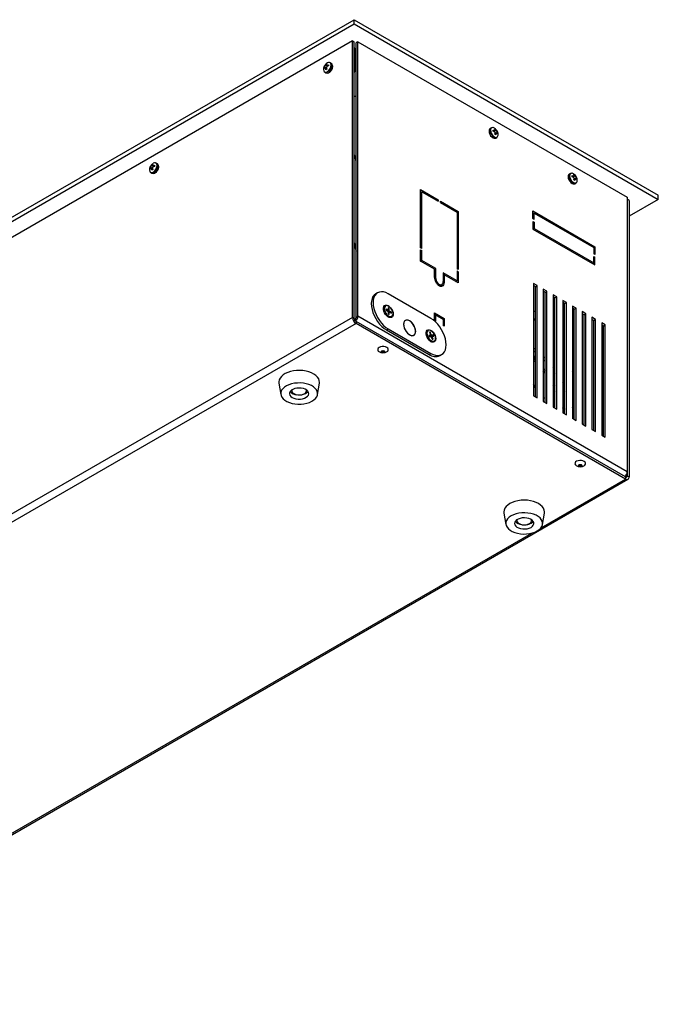
# Model space of a CAD drawing. Units: millimetres. Extents: x -1328 to 1607, y -81 to 3364.
# Drawn here: x 1155 to 1526, y 680 to 1253 of the extents above; entities that cross this region are included whole.
import ezdxf

# ---------------------------------------------------------------- set-up
doc = ezdxf.new("R2010")
doc.units = ezdxf.units.MM

msp = doc.modelspace()

# ---------------------------------------------------------------- linework, layer by layer
at = {"color": 7, "linetype": 'Continuous', "lineweight": 25}
for p, q in [((783.43, 926.11), (1349.12, 1252.67)), ((783.43, 923.66), (1349.12, 1250.22)), ((1349.12, 1250.22), (1349.12, 1252.67)), ((1349.12, 1252.67), (1525.9, 1150.62)), ((1349.12, 1250.22), (1525.9, 1148.17)), ((1348.09, 1240.4), (800.44, 924.25)), ((1348.09, 1079.54), (1348.09, 1240.4)), ((1348.09, 1240.4), (1349.15, 1239.79)), ((1349.15, 1078.93), (1349.15, 1239.79)), ((1351.28, 1239.79), (1350.21, 1239.18)), ((1350.21, 1079.54), (1350.21, 1239.18)), ((1351.28, 1080.16), (1351.28, 1239.79)), ((1351.28, 1239.79), (1507.83, 1149.41)), ((1349.47, 1236.14), (1349.15, 1236.32)), ((1349.47, 1222.26), (1349.47, 1236.14)), ((1349.47, 1232.06), (1350.21, 1231.63)), ((1349.83, 1234.3), (1350.21, 1234.52)), ((1350.21, 1234.08), (1349.83, 1234.3)), ((1332.41, 1226.25), (1332.59, 1226.69)), ((1333.79, 1225.63), (1332.41, 1226.25)), ((1332.59, 1226.69), (1333.15, 1227.02)), ((1333.01, 1226.46), (1332.59, 1226.69)), ((1333.15, 1227.02), (1333.01, 1226.59)), ((1333.09, 1226.28), (1333.87, 1225.66)), ((1333.59, 1226.26), (1334.21, 1226.4)), ((1334.21, 1225.81), (1333.59, 1226.26)), ((1334.21, 1225.76), (1333.59, 1225.57)), ((1334.21, 1226.4), (1334.21, 1225.76)), ((1335.9, 1227.25), (1335.21, 1227.65)), ((1336.57, 1225.79), (1336.56, 1226)), ((1336.65, 1225.78), (1336.64, 1225.87)), ((1336.66, 1225.67), (1336.65, 1225.78)), ((1336.65, 1225.54), (1336.66, 1225.67)), ((1350.21, 1229.18), (1349.47, 1229.61)), ((1349.47, 1227.16), (1350.21, 1226.73)), ((1350.21, 1225.39), (1349.47, 1225.81)), ((1331.26, 1223.7), (1331.28, 1223.45)), ((1331.53, 1224.86), (1331.83, 1225.24)), ((1331.53, 1224.22), (1331.53, 1224.86)), ((1331.94, 1224.62), (1331.53, 1224.86)), ((1331.83, 1224.55), (1331.53, 1224.22)), ((1333.05, 1224.35), (1331.83, 1225.24)), ((1332.01, 1222.11), (1332.7, 1221.71)), ((1333.07, 1224.27), (1332.14, 1224.63)), ((1332.59, 1223.6), (1332.41, 1224.21)), ((1333.1, 1223.9), (1332.41, 1224.21)), ((1333.15, 1223.92), (1332.59, 1223.6)), ((1333.01, 1224.55), (1333.15, 1223.92)), ((1349.15, 1222.44), (1349.47, 1222.26)), ((1349.15, 1222.07), (1349.47, 1222.26)), ((1350.21, 1224.16), (1349.47, 1224.59)), ((1349.15, 1208.45), (1350.21, 1207.83)), ((1349.15, 1208.13), (1349.56, 1208.21)), ((1428.86, 1189.73), (1428.16, 1189.33)), ((1428.19, 1188.27), (1428.2, 1188.47)), ((1429.86, 1187.84), (1429.86, 1188.48)), ((1429.86, 1188.48), (1430.47, 1188.33)), ((1429.86, 1187.89), (1430.47, 1188.33)), ((1430.47, 1187.65), (1429.86, 1187.84)), ((1430.19, 1187.73), (1430.97, 1188.36)), ((1430.28, 1187.71), (1431.66, 1188.33)), ((1430.92, 1189.09), (1431.48, 1188.77)), ((1431.06, 1188.67), (1430.92, 1189.09)), ((1430.92, 1186), (1431.06, 1186.63)), ((1431.48, 1185.68), (1430.92, 1186)), ((1430.97, 1185.98), (1431.66, 1186.29)), ((1431.93, 1186.71), (1431, 1186.34)), ((1431.02, 1186.43), (1432.24, 1187.31)), ((1431.07, 1188.54), (1431.48, 1188.77)), ((1431.48, 1188.77), (1431.66, 1188.33)), ((1431.66, 1186.29), (1431.48, 1185.68)), ((1432.12, 1186.7), (1432.54, 1186.94)), ((1432.24, 1187.31), (1432.54, 1186.94)), ((1432.54, 1186.29), (1432.24, 1186.63)), ((1432.54, 1186.94), (1432.54, 1186.29)), ((1431.36, 1183.79), (1432.06, 1184.19)), ((1231.26, 1167.86), (1231.44, 1168.3)), ((1231.44, 1168.3), (1232, 1168.62)), ((1231.85, 1168.06), (1231.44, 1168.3)), ((1232, 1168.62), (1231.86, 1168.2)), ((1234.75, 1168.86), (1234.06, 1169.26)), ((1230.11, 1165.3), (1230.13, 1165.05)), ((1230.38, 1166.46), (1230.67, 1166.84)), ((1230.38, 1165.82), (1230.38, 1166.46)), ((1230.79, 1166.23), (1230.38, 1166.46)), ((1230.67, 1166.15), (1230.38, 1165.82)), ((1231.9, 1165.96), (1230.67, 1166.84)), ((1230.86, 1163.72), (1231.55, 1163.32)), ((1231.92, 1165.87), (1230.99, 1166.24)), ((1232.64, 1167.24), (1231.26, 1167.86)), ((1231.44, 1165.21), (1231.26, 1165.82)), ((1231.95, 1165.5), (1231.26, 1165.82)), ((1232, 1165.53), (1231.44, 1165.21)), ((1231.86, 1166.16), (1232, 1165.53)), ((1231.94, 1167.89), (1232.72, 1167.26)), ((1232.44, 1167.86), (1233.06, 1168.01)), ((1233.06, 1167.42), (1232.44, 1167.86)), ((1233.06, 1167.37), (1232.44, 1167.18)), ((1233.06, 1168.01), (1233.06, 1167.37)), ((1235.42, 1167.39), (1235.41, 1167.6)), ((1235.5, 1167.39), (1235.49, 1167.47)), ((1235.49, 1167.15), (1235.5, 1167.27)), ((1235.5, 1167.27), (1235.5, 1167.39)), ((1474.82, 1163.2), (1474.13, 1162.8)), ((1474.16, 1161.73), (1474.16, 1161.94)), ((1475.82, 1161.31), (1475.82, 1161.95)), ((1475.82, 1161.95), (1476.44, 1161.8)), ((1475.82, 1161.36), (1476.44, 1161.8)), ((1476.44, 1161.11), (1475.82, 1161.31)), ((1476.16, 1161.2), (1476.94, 1161.82)), ((1476.24, 1161.17), (1477.62, 1161.8)), ((1476.88, 1162.56), (1477.44, 1162.24)), ((1477.02, 1162.14), (1476.88, 1162.56)), ((1476.88, 1159.47), (1477.02, 1160.1)), ((1477.44, 1159.15), (1476.88, 1159.47)), ((1476.93, 1159.44), (1477.62, 1159.75)), ((1477.89, 1160.18), (1476.96, 1159.81)), ((1476.98, 1159.9), (1478.2, 1160.78)), ((1477.03, 1162), (1477.44, 1162.24)), ((1477.33, 1157.25), (1478.02, 1157.66)), ((1477.44, 1162.24), (1477.62, 1161.8)), ((1477.62, 1159.75), (1477.44, 1159.15)), ((1478.09, 1160.16), (1478.5, 1160.4)), ((1478.2, 1160.78), (1478.5, 1160.4)), ((1478.5, 1159.76), (1478.2, 1160.09)), ((1478.5, 1160.4), (1478.5, 1159.76)), ((1387.69, 1153.85), (1397.94, 1147.93)), ((1387.69, 1119.97), (1387.69, 1153.85)), ((1387.69, 1152.22), (1388.4, 1152.63)), ((1388.04, 1152.42), (1387.69, 1152.63)), ((1388.4, 1152.63), (1397.94, 1147.12)), ((1388.4, 1119.56), (1388.4, 1152.63)), ((1397.24, 1147.53), (1397.94, 1147.93)), ((1397.94, 1147.93), (1397.94, 1147.12)), ((1399.36, 1147.12), (1409.61, 1141.2)), ((1399.36, 1146.3), (1399.36, 1147.12)), ((1399.36, 1146.3), (1408.9, 1140.79)), ((1507.83, 1149.41), (1507.83, 989.78)), ((1508.89, 1147.58), (1507.83, 1148.19)), ((1525.9, 1148.17), (1508.89, 1138.35)), ((1508.89, 1147.58), (1508.89, 986.72)), ((1525.9, 1148.17), (1525.9, 1150.62)), ((1408.9, 1140.79), (1409.61, 1141.2)), ((1408.9, 1140.79), (1408.9, 1107.72)), ((1409.61, 1141.2), (1409.61, 1107.31)), ((1453.03, 1141.45), (1489.09, 1120.63)), ((1453.03, 1136.96), (1453.03, 1141.45)), ((1453.03, 1139.82), (1453.73, 1140.22)), ((1453.38, 1140.02), (1453.03, 1140.22)), ((1453.73, 1136.55), (1453.73, 1140.22)), ((1453.73, 1140.22), (1488.38, 1120.22)), ((1453.73, 1136.55), (1453.03, 1136.96)), ((1453.03, 1135.32), (1453.73, 1134.92)), ((1453.03, 1135.32), (1453.03, 1130.83)), ((1453.03, 1134.51), (1453.73, 1134.92)), ((1453.73, 1134.92), (1453.73, 1131.24)), ((1453.03, 1130.83), (1453.73, 1131.24)), ((1453.03, 1130.83), (1489.09, 1110.01)), ((1453.73, 1131.24), (1488.38, 1111.24)), ((1388.4, 1119.56), (1387.69, 1119.97)), ((1387.69, 1118.74), (1388.4, 1118.33)), ((1387.69, 1112.21), (1387.69, 1118.74)), ((1388.4, 1118.33), (1387.69, 1117.93)), ((1388.4, 1112.62), (1388.4, 1118.33)), ((1488.38, 1120.22), (1489.09, 1120.63)), ((1488.38, 1120.22), (1488.38, 1116.55)), ((1489.09, 1120.63), (1489.09, 1116.14)), ((1387.69, 1112.21), (1388.4, 1112.62)), ((1395.82, 1107.52), (1387.69, 1112.21)), ((1396.53, 1107.92), (1388.4, 1112.62)), ((1487.68, 1110.83), (1488.38, 1111.24)), ((1488.03, 1111.04), (1488.03, 1110.63)), ((1489.09, 1116.14), (1488.38, 1116.55)), ((1488.38, 1114.91), (1489.09, 1114.51)), ((1488.38, 1111.24), (1488.38, 1114.91)), ((1488.38, 1114.1), (1489.09, 1114.51)), ((1489.09, 1110.01), (1489.09, 1114.51)), ((1395.82, 1107.52), (1396.53, 1107.92)), ((1395.82, 1103.84), (1395.82, 1107.52)), ((1396.53, 1103.43), (1396.53, 1107.92)), ((1408.9, 1100.78), (1400.77, 1105.47)), ((1400.77, 1105.47), (1400.77, 1100.98)), ((1409.61, 1107.31), (1408.9, 1107.72)), ((1408.9, 1106.5), (1409.61, 1106.09)), ((1408.9, 1106.5), (1408.9, 1100.78)), ((1408.9, 1105.68), (1409.61, 1106.09)), ((1409.61, 1106.09), (1409.61, 1099.56)), ((1395.91, 1103.07), (1396.53, 1103.43)), ((1400.66, 1100.1), (1401.48, 1100.58)), ((1400.77, 1103.84), (1401.48, 1104.25)), ((1400.77, 1104.25), (1401.13, 1104.05)), ((1401.48, 1104.25), (1401.48, 1100.58)), ((1409.61, 1099.56), (1401.48, 1104.25)), ((1408.2, 1100.37), (1408.9, 1100.78)), ((1408.34, 1100.29), (1408.34, 1100.45)), ((1408.55, 1100.17), (1408.55, 1100.58)), ((1398.76, 1097.87), (1399.82, 1098.48)), ((1455.5, 1097.97), (1453.38, 1099.19)), ((1453.38, 1099.19), (1453.38, 1033.87)), ((1454.44, 1097.36), (1453.38, 1097.97)), ((1454.44, 1097.36), (1455.5, 1097.97)), ((1454.44, 1033.26), (1454.44, 1097.36)), ((1455.5, 1032.64), (1455.5, 1097.97)), ((1461.16, 1094.7), (1459.04, 1095.93)), ((1459.04, 1095.93), (1459.04, 1030.6)), ((1460.1, 1094.09), (1459.04, 1094.7)), ((1460.1, 1094.09), (1461.16, 1094.7)), ((1460.1, 1029.99), (1460.1, 1094.09)), ((1461.16, 1029.38), (1461.16, 1094.7)), ((1362.7, 1093.84), (1361.64, 1093.23)), ((1393.7, 1078.94), (1368.95, 1093.22)), ((1466.82, 1091.44), (1464.7, 1092.66)), ((1464.7, 1092.66), (1464.7, 1027.34)), ((1465.76, 1090.82), (1464.7, 1091.44)), ((1465.76, 1090.82), (1466.82, 1091.44)), ((1465.76, 1026.73), (1465.76, 1090.82)), ((1466.82, 1026.11), (1466.82, 1091.44)), ((1472.47, 1088.17), (1470.35, 1089.4)), ((1470.35, 1089.4), (1470.35, 1024.07)), ((1471.41, 1087.56), (1470.35, 1088.17)), ((1471.41, 1087.56), (1472.47, 1088.17)), ((1472.47, 1022.85), (1472.47, 1088.17)), ((1367.27, 1086.26), (1366.91, 1086.05)), ((1368.73, 1083.72), (1367.61, 1084.36)), ((1367.61, 1084.36), (1367.61, 1083.71)), ((1367.61, 1083.71), (1368.73, 1083.06)), ((1368.21, 1083.36), (1368.73, 1083.72)), ((1368.88, 1083.8), (1368.22, 1083.36)), ((1368.76, 1083.01), (1369.45, 1083.48)), ((1369.6, 1083.21), (1368.85, 1082.85)), ((1369.45, 1084.77), (1368.88, 1085.1)), ((1368.88, 1085.1), (1368.88, 1083.8)), ((1369.45, 1084.77), (1368.88, 1084.18)), ((1368.88, 1082.8), (1368.88, 1081.51)), ((1368.88, 1082.21), (1369.6, 1082.56)), ((1369.45, 1082.47), (1368.88, 1082.2)), ((1369.45, 1083.48), (1369.45, 1084.77)), ((1369.45, 1081.18), (1369.45, 1082.47)), ((1370.72, 1082.57), (1369.6, 1083.21)), ((1369.6, 1082.56), (1370.72, 1081.91)), ((1370.72, 1082.57), (1369.92, 1082.37)), ((1370.72, 1081.91), (1370.72, 1082.57)), ((1471.41, 1023.46), (1471.41, 1087.56)), ((1478.13, 1084.9), (1476.01, 1086.13)), ((1476.01, 1086.13), (1476.01, 1020.81)), ((1477.07, 1084.29), (1476.01, 1084.9)), ((1477.07, 1084.29), (1478.13, 1084.9)), ((1477.07, 1020.19), (1477.07, 1084.29)), ((1478.13, 1019.58), (1478.13, 1084.9)), ((1483.79, 1081.64), (1481.67, 1082.86)), ((1481.67, 1082.86), (1481.67, 1017.54)), ((1348.09, 1079.54), (800.44, 763.39)), ((1349.15, 1078.93), (1348.09, 1079.54)), ((1350.21, 1079.54), (1351.28, 1080.16)), ((1350.21, 1077.1), (1350.21, 1075.87)), ((1506.77, 986.72), (1350.21, 1077.1)), ((1507.83, 989.78), (1351.28, 1080.16)), ((1368.88, 1081.51), (1369.45, 1081.18)), ((1370.56, 1079.73), (1370.92, 1079.94)), ((1378.88, 1077.67), (1378.38, 1077.38)), ((1395.82, 1082.2), (1401.48, 1078.94)), ((1395.82, 1077.71), (1395.82, 1082.2)), ((1395.82, 1080.57), (1396.53, 1080.98)), ((1396.18, 1080.77), (1395.82, 1080.98)), ((1396.53, 1077.3), (1395.82, 1077.71)), ((1396.05, 1080.7), (1395.92, 1080.92)), ((1396.53, 1077.3), (1396.53, 1080.98)), ((1396.53, 1080.98), (1400.77, 1078.53)), ((1400.77, 1078.53), (1401.48, 1078.94)), ((1400.77, 1078.53), (1400.77, 1074.85)), ((1401.48, 1078.94), (1401.48, 1074.45)), ((1476.01, 1081.64), (1476.34, 1081.73)), ((1476.03, 1080.63), (1476.74, 1081.04)), ((1476.34, 1081.73), (1477.07, 1082.15)), ((1482.73, 1081.03), (1481.67, 1081.64)), ((1482.73, 1081.03), (1483.79, 1081.64)), ((1482.73, 1016.93), (1482.73, 1081.03)), ((1483.79, 1016.32), (1483.79, 1081.64)), ((1489.44, 1078.37), (1487.32, 1079.6)), ((1487.32, 1079.6), (1487.32, 1014.27)), ((1488.38, 1077.76), (1487.32, 1078.37)), ((1488.38, 1077.76), (1489.44, 1078.37)), ((1488.38, 1013.66), (1488.38, 1077.76)), ((1489.44, 1013.05), (1489.44, 1078.37)), ((1350.21, 1075.87), (802.56, 759.72)), ((1506.77, 985.49), (1350.21, 1075.87)), ((1367.89, 1072.2), (1368.95, 1072.81)), ((1367.89, 1072.2), (1392.64, 1057.91)), ((1368.95, 1072.81), (1393.7, 1058.52)), ((1392.02, 1071.97), (1391.66, 1071.76)), ((1401.48, 1074.45), (1400.77, 1074.85)), ((1495.1, 1075.11), (1492.98, 1076.33)), ((1492.98, 1076.33), (1492.98, 1011.01)), ((1494.04, 1074.5), (1492.98, 1075.11)), ((1494.04, 1074.5), (1495.1, 1075.11)), ((1494.04, 1010.4), (1494.04, 1074.5)), ((1495.1, 1009.78), (1495.1, 1075.11)), ((1383.28, 1068.89), (1383.78, 1069.18)), ((1393.4, 1069.18), (1392.43, 1069.08)), ((1392.43, 1069.08), (1392.71, 1068.35)), ((1392.49, 1066.74), (1392.98, 1066.79)), ((1392.71, 1068.35), (1393.68, 1068.45)), ((1393.37, 1070.88), (1392.88, 1070.83)), ((1392.88, 1070.83), (1393.45, 1069.39)), ((1395.11, 1069.35), (1392.97, 1068.38)), ((1393.37, 1070.88), (1393.04, 1070.42)), ((1393.94, 1069.44), (1393.37, 1070.88)), ((1393.89, 1068.27), (1394.46, 1066.82)), ((1393.9, 1068.24), (1394.43, 1068.52)), ((1394.38, 1068.32), (1393.95, 1068.12)), ((1395.11, 1069.35), (1394.15, 1069.25)), ((1394.94, 1066.87), (1394.38, 1068.32)), ((1394.43, 1068.52), (1395.4, 1068.62)), ((1394.94, 1066.87), (1394.45, 1066.85)), ((1394.46, 1066.82), (1394.94, 1066.87)), ((1395.4, 1068.62), (1395.11, 1069.35)), ((1395.31, 1065.44), (1395.67, 1065.65)), ((1454.44, 1060.79), (1453.38, 1061.58)), ((1453.38, 1060.18), (1454.44, 1059.33)), ((1454.02, 1059.67), (1453.38, 1060.04)), ((1392.64, 1057.91), (1393.7, 1058.52)), ((1398.89, 1057.29), (1399.95, 1057.9)), ((1453.38, 1057.1), (1454.44, 1056.75)), ((1454.44, 1055.86), (1453.38, 1056.24)), ((1453.38, 1055.72), (1454.44, 1054.71)), ((1460.1, 1054.14), (1459.04, 1054.46)), ((1460.1, 1047), (1459.04, 1048.38)), ((1465.76, 1048.89), (1464.7, 1050.32)), ((1464.7, 1048.28), (1465.76, 1046.76)), ((1305.37, 1041.26), (1306.47, 1034.62)), ((1312.87, 1037.31), (1312.87, 1036.84)), ((1321.37, 1036.84), (1321.37, 1037.31)), ((1327.77, 1034.62), (1328.87, 1041.26)), ((1454.44, 1039.15), (1453.34, 1040.47)), ((1465.76, 1038.01), (1464.7, 1039.96)), ((1465.76, 1036.8), (1464.7, 1035.51)), ((1453.38, 1033.87), (1455.5, 1032.64)), ((1459.04, 1030.6), (1461.16, 1029.38)), ((1464.7, 1027.34), (1466.82, 1026.11)), ((1470.35, 1024.07), (1472.47, 1022.85)), ((1476.01, 1021.04), (1476.04, 1020.79)), ((1476.01, 1020.81), (1478.13, 1019.58)), ((1481.67, 1017.54), (1483.79, 1016.32)), ((1487.32, 1014.27), (1489.44, 1013.05)), ((1492.98, 1011.01), (1495.1, 1009.78)), ((979.3, 679.98), (1508.27, 985.35)), ((1457.71, 957.17), (1506.77, 985.49)), ((1507.83, 987.33), (1506.77, 986.72)), ((1506.77, 986.72), (1506.77, 985.49)), ((1507.83, 989.78), (1507.83, 987.33)), ((1507.83, 987.33), (1508.89, 986.72)), ((1436.19, 965.74), (1437.28, 959.1)), ((1458.59, 959.1), (1459.68, 965.74)), ((1443.69, 961.79), (1443.69, 961.32)), ((1452.19, 961.32), (1452.19, 961.79)), ((1001.98, 694.09), (1452.29, 954.05))]:
    msp.add_line(p, q, dxfattribs=at)
at = {"color": 7, "linetype": 'Continuous', "lineweight": 25, "flags": 128}
for points in [[(1331.26, 1223.7), (1331.37, 1222.97), (1331.68, 1222.44), (1332.17, 1222.16), (1332.78, 1222.16), (1333.46, 1222.42), (1334.14, 1222.94), (1334.76, 1223.66), (1335.25, 1224.5), (1335.56, 1225.39), (1335.67, 1226.24), (1335.56, 1226.96), (1335.25, 1227.49), (1334.76, 1227.77), (1334.14, 1227.78), (1333.48, 1227.52)], [(1335.21, 1227.65), (1335.44, 1227.47), (1335.76, 1226.93), (1335.87, 1226.19), (1335.76, 1225.32), (1335.44, 1224.4), (1334.94, 1223.54), (1334.31, 1222.8), (1333.61, 1222.27), (1332.91, 1221.99), (1332.28, 1222), (1332.01, 1222.11)], [(1428.16, 1189.33), (1427.93, 1189.15), (1427.61, 1188.61), (1427.5, 1187.87), (1427.61, 1186.99), (1427.93, 1186.08), (1428.43, 1185.21), (1429.06, 1184.48), (1429.76, 1183.95), (1430.46, 1183.67), (1431.09, 1183.68), (1431.36, 1183.79)], [(1428.4, 1188.32), (1428.51, 1187.47), (1428.82, 1186.58), (1429.31, 1185.74), (1429.92, 1185.02), (1430.61, 1184.5), (1431.29, 1184.23), (1431.9, 1184.24), (1432.22, 1184.38)], [(1230.11, 1165.3), (1230.22, 1164.58), (1230.53, 1164.05), (1231.02, 1163.77), (1231.63, 1163.76), (1232.31, 1164.03), (1232.99, 1164.55), (1233.61, 1165.26), (1234.09, 1166.11), (1234.41, 1167), (1234.51, 1167.85), (1234.41, 1168.57), (1234.09, 1169.1), (1233.61, 1169.38), (1232.99, 1169.39), (1232.33, 1169.13)], [(1234.06, 1169.26), (1234.29, 1169.08), (1234.61, 1168.54), (1234.72, 1167.79), (1234.61, 1166.92), (1234.29, 1166.01), (1233.79, 1165.14), (1233.16, 1164.41), (1232.46, 1163.88), (1231.76, 1163.6), (1231.13, 1163.61), (1230.86, 1163.72)], [(1474.13, 1162.8), (1473.9, 1162.62), (1473.57, 1162.08), (1473.46, 1161.33), (1473.57, 1160.46), (1473.9, 1159.55), (1474.4, 1158.68), (1475.03, 1157.94), (1475.73, 1157.41), (1476.43, 1157.14), (1477.06, 1157.14), (1477.33, 1157.25)], [(1474.36, 1161.78), (1474.47, 1160.94), (1474.79, 1160.05), (1475.27, 1159.2), (1475.89, 1158.49), (1476.57, 1157.97), (1477.25, 1157.7), (1477.86, 1157.71), (1478.18, 1157.85)], [(1368.95, 1093.22), (1367.57, 1093.9), (1366.22, 1094.3), (1364.94, 1094.43), (1363.76, 1094.27), (1362.7, 1093.84), (1361.8, 1093.14), (1361.08, 1092.2), (1360.55, 1091.02), (1360.22, 1089.65), (1360.11, 1088.12), (1360.22, 1086.46), (1360.55, 1084.72), (1361.08, 1082.93), (1361.8, 1081.15), (1362.7, 1079.41), (1363.76, 1077.76), (1364.94, 1076.24), (1366.22, 1074.89), (1367.57, 1073.73), (1368.95, 1072.81)], [(1361.64, 1093.23), (1361.64, 1093.23), (1360.74, 1092.53), (1360.02, 1091.58), (1359.49, 1090.41), (1359.16, 1089.04), (1359.05, 1087.51), (1359.16, 1085.85), (1359.49, 1084.1), (1360.02, 1082.32), (1360.74, 1080.53), (1361.64, 1078.79), (1362.7, 1077.15), (1363.88, 1075.63), (1365.16, 1074.27), (1366.51, 1073.12), (1367.89, 1072.2)], [(1366.13, 1084.49), (1366.23, 1085.11), (1366.44, 1085.58)], [(1371.78, 1081.38), (1371.68, 1080.56), (1371.37, 1079.92), (1370.88, 1079.51), (1370.25, 1079.37), (1369.53, 1079.49), (1368.76, 1079.87), (1368.01, 1080.49), (1367.32, 1081.29), (1366.76, 1082.22), (1366.36, 1083.21), (1366.15, 1084.19), (1366.15, 1085.08), (1366.36, 1085.82), (1366.76, 1086.34), (1367.32, 1086.63), (1368.01, 1086.64), (1368.76, 1086.39), (1369.53, 1085.88), (1370.25, 1085.17), (1370.88, 1084.29), (1371.37, 1083.32), (1371.68, 1082.33), (1371.78, 1081.38)], [(1370.92, 1079.94), (1370.78, 1079.87), (1370.17, 1079.77), (1369.46, 1079.94), (1368.73, 1080.36), (1368.02, 1081.01), (1367.4, 1081.82), (1366.92, 1082.74), (1366.62, 1083.69), (1366.51, 1084.59), (1366.62, 1085.37), (1366.92, 1085.96), (1367.27, 1086.26)], [(1371.68, 1081.69), (1371.57, 1082.57), (1371.28, 1083.49), (1370.81, 1084.38), (1370.21, 1085.17), (1369.52, 1085.8), (1368.81, 1086.21), (1368.12, 1086.38), (1367.52, 1086.28), (1367.05, 1085.93), (1366.76, 1085.35), (1366.65, 1084.59), (1366.76, 1083.71), (1367.05, 1082.79), (1367.52, 1081.9), (1368.12, 1081.1), (1368.81, 1080.48), (1369.52, 1080.06), (1370.21, 1079.9), (1370.81, 1080), (1371.28, 1080.35), (1371.57, 1080.93), (1371.68, 1081.69)], [(1453.38, 1083.17), (1454.01, 1083.05), (1454.44, 1082.86)], [(1384.86, 1071.38), (1384.76, 1072.42), (1384.46, 1073.51), (1383.97, 1074.6), (1383.34, 1075.62), (1382.58, 1076.52), (1381.75, 1077.23), (1380.9, 1077.72), (1380.07, 1077.96), (1379.32, 1077.94), (1378.68, 1077.66), (1378.2, 1077.13), (1377.89, 1076.38), (1377.79, 1075.46), (1377.89, 1074.43), (1378.2, 1073.33), (1378.68, 1072.24), (1379.32, 1071.22), (1380.07, 1070.33), (1380.9, 1069.62), (1381.75, 1069.12), (1382.58, 1068.88), (1383.34, 1068.9), (1383.97, 1069.19), (1384.46, 1069.72), (1384.76, 1070.46), (1384.86, 1071.38)], [(1384.78, 1071.73), (1384.61, 1072.81), (1384.23, 1073.93), (1383.67, 1075.02), (1382.96, 1076.01), (1382.15, 1076.84), (1381.29, 1077.45), (1380.43, 1077.81), (1379.62, 1077.89), (1378.93, 1077.69), (1378.38, 1077.23), (1378.02, 1076.52), (1377.87, 1075.62), (1377.93, 1074.59), (1378.21, 1073.48), (1378.68, 1072.36), (1379.32, 1071.31), (1380.09, 1070.4), (1380.93, 1069.67), (1381.8, 1069.19), (1382.64, 1068.96), (1383.4, 1069.02), (1384.02, 1069.35), (1384.48, 1069.94), (1384.74, 1070.75), (1384.78, 1071.73)], [(1393.7, 1058.52), (1395.08, 1057.85), (1396.43, 1057.45), (1397.71, 1057.32), (1398.9, 1057.47), (1399.95, 1057.9), (1400.85, 1058.6), (1401.58, 1059.55), (1402.11, 1060.72), (1402.43, 1062.09), (1402.54, 1063.63), (1402.43, 1065.29), (1402.11, 1067.03), (1401.58, 1068.82), (1400.85, 1070.6), (1399.95, 1072.34), (1398.9, 1073.99), (1397.71, 1075.51), (1396.43, 1076.86), (1395.08, 1078.01), (1393.7, 1078.94)], [(1390.88, 1070.2), (1391.01, 1070.92), (1391.17, 1071.26)], [(1396.53, 1067.1), (1396.43, 1066.28), (1396.12, 1065.64), (1395.63, 1065.23), (1395, 1065.08), (1394.28, 1065.2), (1393.51, 1065.58), (1392.75, 1066.2), (1392.07, 1067), (1391.51, 1067.93), (1391.11, 1068.93), (1390.9, 1069.9), (1390.9, 1070.79), (1391.11, 1071.53), (1391.51, 1072.06), (1392.07, 1072.34), (1392.75, 1072.35), (1393.51, 1072.1), (1394.28, 1071.59), (1395, 1070.88), (1395.63, 1070), (1396.12, 1069.03), (1396.43, 1068.04), (1396.53, 1067.1)], [(1395.67, 1065.65), (1395.45, 1065.55), (1394.82, 1065.49), (1394.11, 1065.69), (1393.37, 1066.15), (1392.68, 1066.83), (1392.07, 1067.66), (1391.62, 1068.59), (1391.34, 1069.53), (1391.26, 1070.42), (1391.4, 1071.18), (1391.73, 1071.74), (1392.02, 1071.97)], [(1396.08, 1069.07), (1395.63, 1069.97), (1395.05, 1070.78), (1394.37, 1071.44), (1393.66, 1071.88), (1392.96, 1072.08), (1392.35, 1072.02), (1391.86, 1071.7), (1391.54, 1071.15), (1391.41, 1070.42), (1391.48, 1069.56), (1391.75, 1068.64), (1392.19, 1067.73), (1392.78, 1066.92), (1393.46, 1066.27), (1394.17, 1065.82), (1394.86, 1065.62), (1395.48, 1065.68), (1395.97, 1066), (1396.29, 1066.55), (1396.42, 1067.29), (1396.35, 1068.15), (1396.08, 1069.07)], [(1368.05, 1062), (1367.26, 1062.33), (1366.33, 1062.51), (1365.35, 1062.51), (1364.42, 1062.33), (1363.63, 1062), (1363.06, 1061.54), (1362.76, 1061.01), (1362.76, 1060.45), (1363.06, 1059.91), (1363.41, 1059.59)], [(1365.19, 1060.05), (1365.49, 1060.16), (1365.84, 1060.2), (1366.19, 1060.16), (1366.49, 1060.05), (1366.69, 1059.87), (1366.76, 1059.67), (1366.69, 1059.46), (1366.49, 1059.29), (1366.19, 1059.18), (1365.84, 1059.13), (1365.49, 1059.18), (1365.19, 1059.29), (1364.99, 1059.46), (1364.91, 1059.67), (1364.99, 1059.87), (1365.19, 1060.05)], [(1368.26, 1059.59), (1368.62, 1059.91), (1368.92, 1060.45), (1368.92, 1061.01), (1368.62, 1061.54), (1368.05, 1062)], [(1454.44, 1053.56), (1454.14, 1053.86), (1453.38, 1054.59)], [(1460.1, 1055.7), (1459.75, 1056.06), (1459.04, 1056.77)], [(1459.04, 1055.08), (1459.78, 1054.3), (1460.1, 1053.95)], [(1328.87, 1041.26), (1328.92, 1041.69), (1328.83, 1042.75), (1328.46, 1043.8), (1327.8, 1044.8), (1326.89, 1045.73), (1325.73, 1046.57), (1324.36, 1047.29), (1322.82, 1047.87), (1321.13, 1048.31), (1319.35, 1048.6), (1317.51, 1048.72), (1315.66, 1048.67), (1313.84, 1048.45), (1312.11, 1048.07), (1310.5, 1047.55), (1309.05, 1046.88), (1307.81, 1046.09), (1306.79, 1045.2), (1306.02, 1044.22), (1305.53, 1043.19), (1305.33, 1042.13), (1305.37, 1041.26)], [(1459.04, 1049.7), (1459.26, 1049.43), (1460.1, 1048.37)], [(1476.01, 1044.66), (1476.05, 1044.66), (1476.51, 1044.8), (1476.82, 1045.2), (1476.93, 1045.8)], [(1323.13, 1030.09), (1324.5, 1030.73), (1325.68, 1031.5), (1326.62, 1032.36), (1327.3, 1033.3), (1327.7, 1034.29), (1327.82, 1035.31), (1327.64, 1036.33), (1327.18, 1037.31), (1326.44, 1038.24), (1325.45, 1039.08), (1324.23, 1039.82), (1322.82, 1040.43), (1321.25, 1040.9), (1319.57, 1041.22), (1317.82, 1041.37), (1316.06, 1041.35), (1314.32, 1041.17), (1312.66, 1040.82), (1311.12, 1040.32), (1309.74, 1039.68), (1308.57, 1038.92), (1307.63, 1038.05), (1306.94, 1037.11), (1306.54, 1036.12), (1306.42, 1035.1), (1306.6, 1034.08), (1307.06, 1033.1), (1307.8, 1032.17), (1308.79, 1031.33), (1310.01, 1030.59), (1311.42, 1029.98), (1312.99, 1029.51), (1314.67, 1029.19), (1316.42, 1029.04), (1318.19, 1029.06), (1319.93, 1029.24), (1321.59, 1029.59), (1323.13, 1030.09)], [(1320.26, 1032.53), (1321.25, 1033.02), (1322.01, 1033.63), (1322.51, 1034.32), (1322.72, 1035.06), (1322.62, 1035.81), (1322.23, 1036.53), (1321.57, 1037.17), (1320.66, 1037.71), (1319.56, 1038.11), (1318.34, 1038.36), (1317.04, 1038.44), (1315.75, 1038.34), (1314.54, 1038.07), (1313.46, 1037.65), (1312.58, 1037.1), (1311.95, 1036.44), (1311.59, 1035.72), (1311.54, 1034.97), (1311.78, 1034.24), (1312.31, 1033.55), (1313.1, 1032.95), (1314.11, 1032.48), (1315.28, 1032.15), (1316.55, 1031.99), (1317.85, 1032), (1319.11, 1032.18), (1320.26, 1032.53)], [(1312.98, 1037.38), (1312.95, 1037.3), (1312.88, 1036.66), (1313.11, 1036.03), (1313.6, 1035.46), (1314.34, 1034.98), (1315.27, 1034.63), (1316.32, 1034.43), (1317.43, 1034.39), (1318.52, 1034.52), (1319.51, 1034.81)], [(1319.51, 1034.81), (1320.34, 1035.23), (1320.95, 1035.77), (1321.3, 1036.38), (1321.36, 1037.02), (1321.27, 1037.38)], [(1454.44, 1038.54), (1453.51, 1039.68), (1453.38, 1039.83)], [(1464.7, 1041.61), (1465.15, 1040.83), (1465.76, 1039.77)], [(1471.41, 1039.48), (1471.18, 1039.96), (1470.35, 1041.54)], [(1470.35, 1038.87), (1470.85, 1037.85), (1471.41, 1036.62)], [(1318.58, 1034.53), (1319.11, 1034.63), (1320.26, 1034.98)], [(1470.35, 1029.51), (1470.78, 1028.24), (1471.41, 1026.14)], [(1471.23, 1023.57), (1470.93, 1024.78), (1470.35, 1026.83)], [(1481.18, 996.28), (1480.2, 996.3), (1479.26, 996.16), (1478.44, 995.85), (1477.83, 995.41), (1477.48, 994.88), (1477.43, 994.32), (1477.69, 993.78), (1478.11, 993.38)], [(1479.63, 993.57), (1479.77, 993.76), (1480.03, 993.9), (1480.37, 993.98), (1480.73, 993.98), (1481.06, 993.9), (1481.31, 993.75), (1481.45, 993.55), (1481.44, 993.35), (1481.3, 993.15), (1481.04, 993.01), (1480.71, 992.93), (1480.35, 992.93), (1480.01, 993.01), (1479.76, 993.16), (1479.63, 993.36), (1479.63, 993.57)], [(1482.96, 993.38), (1483.24, 993.62), (1483.59, 994.14), (1483.64, 994.71), (1483.38, 995.25), (1482.85, 995.72), (1482.09, 996.08), (1481.18, 996.28)], [(1459.68, 965.74), (1459.74, 966.39), (1459.59, 967.46), (1459.16, 968.49), (1458.45, 969.48), (1457.48, 970.39), (1456.28, 971.21), (1454.87, 971.9), (1453.29, 972.46), (1451.58, 972.87), (1449.78, 973.12), (1447.94, 973.2), (1446.09, 973.12), (1444.29, 972.87), (1442.58, 972.46), (1441, 971.9), (1439.59, 971.21), (1438.39, 970.39), (1437.42, 969.48), (1436.71, 968.49), (1436.28, 967.46), (1436.14, 966.39), (1436.19, 965.74)], [(1455.5, 955.32), (1456.64, 956.1), (1457.55, 956.98), (1458.19, 957.93), (1458.55, 958.92), (1458.63, 959.94), (1458.41, 960.96), (1457.9, 961.93), (1457.13, 962.85), (1456.1, 963.68), (1454.85, 964.4), (1453.41, 964.99), (1451.83, 965.44), (1450.13, 965.73), (1448.38, 965.86), (1446.61, 965.82), (1444.88, 965.61), (1443.24, 965.24), (1441.72, 964.72), (1440.37, 964.06), (1439.23, 963.28), (1438.32, 962.4), (1437.68, 961.45), (1437.32, 960.45), (1437.25, 959.43), (1437.46, 958.42), (1437.97, 957.44), (1438.74, 956.53), (1439.77, 955.7), (1441.02, 954.97), (1442.46, 954.38), (1444.05, 953.93), (1445.74, 953.64), (1447.49, 953.52), (1449.26, 953.56), (1450.99, 953.77), (1452.64, 954.14), (1454.15, 954.66), (1455.5, 955.32)], [(1451.9, 957.4), (1452.7, 957.99), (1453.25, 958.67), (1453.52, 959.41), (1453.48, 960.16), (1453.14, 960.88), (1452.52, 961.54), (1451.66, 962.1), (1450.59, 962.53), (1449.39, 962.81), (1448.1, 962.92), (1446.8, 962.85), (1445.57, 962.62), (1444.46, 962.22), (1443.54, 961.69), (1442.86, 961.05), (1442.45, 960.34), (1442.34, 959.59), (1442.53, 958.85), (1443.01, 958.15), (1443.75, 957.54), (1444.72, 957.04), (1445.87, 956.68), (1447.13, 956.49), (1448.42, 956.47), (1449.7, 956.62), (1450.88, 956.94), (1451.9, 957.4)], [(1443.79, 961.86), (1443.69, 961.32), (1443.83, 960.69), (1444.26, 960.09), (1444.93, 959.59), (1445.81, 959.2), (1446.84, 958.95), (1447.94, 958.87), (1449.04, 958.95), (1450.06, 959.2), (1450.94, 959.59)], [(1451.9, 959.85), (1452.7, 960.44), (1453.12, 960.91)]]:
    msp.add_lwpolyline(points, dxfattribs=at)
at = {"color": 7, "linetype": 'Continuous', "lineweight": 25}
for centre, radius, start, end in [((1331.84, 1225.91), 4.73, 299.654, 358.4942), ((1335.07, 1226.02), 1.49, 359.0665, 56.0171), ((1333.36, 1223.07), 1.51, 244.1512, 302.7974), ((1432.93, 1188.39), 4.73, 181.5098, 240.3085), ((1429.51, 1188.57), 1.31, 91.6269, 184.1007), ((1429.85, 1188.51), 1.46, 116.1654, 187.5826), ((1429.68, 1188.32), 1.57, 54.8873, 107.5206), ((1431.12, 1185.67), 1.7, 310.3429, 6.058), ((1431.37, 1185.35), 1.33, 233.7077, 328.1077), ((1233.92, 1167.63), 1.49, 359.0665, 56.0171), ((1232.21, 1164.67), 1.51, 244.1512, 302.7974), ((1230.69, 1167.52), 4.73, 299.654, 358.4942), ((1475.47, 1162.04), 1.31, 91.6269, 184.1007), ((1475.81, 1161.98), 1.46, 116.1654, 187.5826), ((1475.64, 1161.79), 1.57, 54.8873, 107.5206), ((1478.89, 1161.86), 4.73, 181.5098, 240.3085), ((1477.33, 1158.82), 1.33, 233.7077, 328.1077), ((1477.08, 1159.14), 1.7, 310.3429, 6.058), ((1368.19, 1084.44), 2.06, 128.4903, 191.0423), ((1368.92, 1083.56), 0.251, 99.5369, 140.4738), ((1369.89, 1083.56), 1.26, 203.0785, 216.9215), ((1368.44, 1082.72), 1.26, 23.0785, 36.9215), ((1369.41, 1082.72), 0.251, 279.5369, 320.4738), ((1352.7, 1079.75), 4.61, 182.6055, 237.3945), ((1351.46, 1079.04), 2.31, 182.6055, 237.3945), ((1347.86, 1079.67), 2.36, 312.2444, 356.9756), ((1346.64, 1080.38), 4.64, 317.0472, 357.303), ((1369.78, 1081.5), 1.93, 226.6072, 293.8494), ((1369.87, 1081.72), 2.16, 240.7461, 271.1665), ((1476.22, 1081.91), 1.02, 257.8191, 326.4593), ((1392.9, 1070.17), 2.02, 127.8242, 191.7084), ((1394.53, 1067.25), 1.97, 227.2779, 293.1787), ((1393.85, 1069.17), 0.455, 151.7491, 179.1499), ((1394.64, 1067.5), 2.23, 241.1437, 269.8279), ((1394.41, 1069.07), 0.952, 220.3592, 237.0552), ((1393.42, 1068.64), 0.952, 40.3592, 57.0552), ((1393.98, 1068.53), 0.455, 331.7491, 359.1499), ((1365.84, 1062.99), 4.18, 234.5046, 305.4954), ((1365.84, 1061.4), 1.45, 245.7533, 294.2467), ((1396.3, 1062.96), 6.23, 234.0823, 294.6073), ((1473.39, 1045.61), 3.54, 3.0708, 42.3556), ((1316.26, 1040.3), 5.8, 221.8865, 264.1745), ((1318.88, 1039.08), 4.33, 288.6075, 322.24), ((1427.57, 1014.89), 49.96, 7.7725, 14.1683), ((1480.54, 996.78), 4.18, 234.5046, 305.4954), ((1480.54, 995.15), 1.42, 245.1564, 294.8436), ((1503.19, 990), 4.64, 316.8659, 357.3025), ((1507.18, 987.23), 0.655, 230.7967, 9.214), ((1507.6, 986.51), 1.31, 230.7967, 9.214), ((1447.02, 964.69), 5.7, 221.4851, 264.5759), ((1448.31, 966.44), 7.5, 278.3094, 298.5937), ((1450.27, 961.35), 1.89, 290.9601, 15.7926)]:
    msp.add_arc(centre, radius, start, end, dxfattribs=at)
for points, knots in [([(1333.47, 1227.5), (1333.26, 1227.37), (1332.8, 1227.09), (1332.2, 1226.47), (1331.68, 1225.68), (1331.36, 1224.76), (1331.23, 1224.06), (1331.27, 1223.69), (1331.28, 1223.64)], [0, 0, 0, 0, 0.155956, 0.343377, 0.548961, 0.762649, 0.967312, 1, 1, 1, 1]), ([(1331.83, 1225.24), (1331.88, 1225.29), (1331.98, 1225.4), (1332.14, 1225.63), (1332.27, 1225.88), (1332.36, 1226.09), (1332.4, 1226.21), (1332.41, 1226.25)], [0, 0, 0, 0, 0.218137, 0.436744, 0.647475, 0.856311, 1, 1, 1, 1]), ([(1333.01, 1226.59), (1333, 1226.53), (1332.99, 1226.41), (1333.07, 1226.28), (1333.23, 1226.21), (1333.41, 1226.21), (1333.54, 1226.24), (1333.59, 1226.26)], [0, 0, 0, 0, 0.2181371, 0.4367439, 0.6474755, 0.8563109, 1, 1, 1, 1]), ([(1333.59, 1225.57), (1333.51, 1225.53), (1333.35, 1225.45), (1333.16, 1225.24), (1333.03, 1224.99), (1332.99, 1224.75), (1333, 1224.61), (1333.01, 1224.55)], [0, 0, 0, 0, 0.218137, 0.436744, 0.647475, 0.856311, 1, 1, 1, 1]), ([(1332.41, 1224.21), (1332.39, 1224.29), (1332.34, 1224.45), (1332.22, 1224.6), (1332.08, 1224.66), (1331.94, 1224.64), (1331.86, 1224.57), (1331.83, 1224.55)], [0, 0, 0, 0, 0.218137, 0.436744, 0.647475, 0.856311, 1, 1, 1, 1]), ([(1334.33, 1221.79), (1334.53, 1221.91), (1334.96, 1222.16), (1335.56, 1222.78), (1335.89, 1223.3), (1336.05, 1223.55)], [0, 0, 0, 0, 0.3137543, 0.6572536, 1, 1, 1, 1]), ([(1336.05, 1223.55), (1336.05, 1223.55), (1336.22, 1223.8), (1336.43, 1224.38), (1336.62, 1225.06), (1336.64, 1225.43), (1336.65, 1225.54)], [0, 0, 0, 0, 0.000108, 0.412248, 0.826032, 1, 1, 1, 1]), ([(1430.47, 1188.33), (1430.55, 1188.31), (1430.72, 1188.27), (1430.91, 1188.3), (1431.03, 1188.4), (1431.08, 1188.53), (1431.07, 1188.63), (1431.06, 1188.67)], [0, 0, 0, 0, 0.218137, 0.436744, 0.647475, 0.856311, 1, 1, 1, 1]), ([(1431.06, 1186.63), (1431.07, 1186.72), (1431.08, 1186.9), (1430.99, 1187.17), (1430.84, 1187.4), (1430.66, 1187.57), (1430.53, 1187.62), (1430.47, 1187.65)], [0, 0, 0, 0, 0.218137, 0.436744, 0.647475, 0.856311, 1, 1, 1, 1]), ([(1432.81, 1185.81), (1432.78, 1186.15), (1432.74, 1186.78), (1432.4, 1187.7), (1431.9, 1188.52), (1431.27, 1189.18), (1430.78, 1189.46), (1430.58, 1189.58)], [0, 0, 0, 0, 0.222378, 0.414387, 0.63404, 0.847861, 1, 1, 1, 1]), ([(1431.66, 1188.33), (1431.68, 1188.26), (1431.73, 1188.11), (1431.85, 1187.86), (1431.99, 1187.62), (1432.13, 1187.44), (1432.21, 1187.35), (1432.24, 1187.31)], [0, 0, 0, 0, 0.218137, 0.436744, 0.647475, 0.856311, 1, 1, 1, 1]), ([(1432.24, 1186.63), (1432.19, 1186.66), (1432.09, 1186.74), (1431.93, 1186.73), (1431.8, 1186.63), (1431.71, 1186.47), (1431.67, 1186.34), (1431.66, 1186.29)], [0, 0, 0, 0, 0.218137, 0.436744, 0.647475, 0.856311, 1, 1, 1, 1]), ([(1350.21, 1170.34), (1350.17, 1170.59), (1350.03, 1171.37), (1349.7, 1172.66), (1349.34, 1173.66), (1349.15, 1174.18)], [0, 0, 0, 0, 0.187467, 0.577624, 1, 1, 1, 1]), ([(1232.31, 1169.11), (1232.11, 1168.98), (1231.65, 1168.7), (1231.05, 1168.08), (1230.53, 1167.28), (1230.21, 1166.37), (1230.08, 1165.66), (1230.12, 1165.29), (1230.12, 1165.24)], [0, 0, 0, 0, 0.1559562, 0.343377, 0.5489606, 0.7626494, 0.9673122, 1, 1, 1, 1]), ([(1230.67, 1166.84), (1230.73, 1166.9), (1230.83, 1167.01), (1230.98, 1167.24), (1231.12, 1167.49), (1231.21, 1167.7), (1231.25, 1167.81), (1231.26, 1167.86)], [0, 0, 0, 0, 0.218137, 0.436744, 0.647475, 0.856311, 1, 1, 1, 1]), ([(1231.26, 1165.82), (1231.24, 1165.9), (1231.19, 1166.05), (1231.07, 1166.21), (1230.93, 1166.27), (1230.79, 1166.24), (1230.71, 1166.18), (1230.67, 1166.15)], [0, 0, 0, 0, 0.2181371, 0.4367439, 0.6474755, 0.8563109, 1, 1, 1, 1]), ([(1231.86, 1168.2), (1231.85, 1168.14), (1231.84, 1168.01), (1231.92, 1167.88), (1232.08, 1167.81), (1232.26, 1167.81), (1232.39, 1167.85), (1232.44, 1167.86)], [0, 0, 0, 0, 0.218137, 0.436744, 0.647475, 0.856311, 1, 1, 1, 1]), ([(1232.44, 1167.18), (1232.36, 1167.14), (1232.2, 1167.06), (1232.01, 1166.85), (1231.88, 1166.6), (1231.83, 1166.36), (1231.85, 1166.22), (1231.86, 1166.16)], [0, 0, 0, 0, 0.218137, 0.436744, 0.647475, 0.856311, 1, 1, 1, 1]), ([(1233.18, 1163.4), (1233.38, 1163.52), (1233.81, 1163.77), (1234.41, 1164.39), (1234.73, 1164.9), (1234.9, 1165.16)], [0, 0, 0, 0, 0.313754, 0.657254, 1, 1, 1, 1]), ([(1234.9, 1165.16), (1234.9, 1165.16), (1235.07, 1165.41), (1235.28, 1165.99), (1235.47, 1166.66), (1235.49, 1167.04), (1235.49, 1167.15)], [0, 0, 0, 0, 0.000108, 0.412248, 0.826032, 1, 1, 1, 1]), ([(1478.77, 1159.27), (1478.75, 1159.61), (1478.7, 1160.25), (1478.37, 1161.17), (1477.86, 1161.99), (1477.23, 1162.65), (1476.75, 1162.93), (1476.54, 1163.05)], [0, 0, 0, 0, 0.222378, 0.414387, 0.63404, 0.847861, 1, 1, 1, 1]), ([(1476.44, 1161.8), (1476.52, 1161.78), (1476.68, 1161.74), (1476.87, 1161.77), (1477, 1161.86), (1477.04, 1162), (1477.03, 1162.1), (1477.02, 1162.14)], [0, 0, 0, 0, 0.218137, 0.436744, 0.647475, 0.856311, 1, 1, 1, 1]), ([(1477.02, 1160.1), (1477.03, 1160.19), (1477.04, 1160.36), (1476.96, 1160.64), (1476.8, 1160.87), (1476.62, 1161.03), (1476.49, 1161.09), (1476.44, 1161.11)], [0, 0, 0, 0, 0.218137, 0.436744, 0.647475, 0.856311, 1, 1, 1, 1]), ([(1477.62, 1161.8), (1477.64, 1161.72), (1477.69, 1161.58), (1477.81, 1161.33), (1477.95, 1161.09), (1478.09, 1160.9), (1478.17, 1160.82), (1478.2, 1160.78)], [0, 0, 0, 0, 0.218137, 0.436744, 0.647475, 0.856311, 1, 1, 1, 1]), ([(1478.2, 1160.09), (1478.15, 1160.13), (1478.05, 1160.2), (1477.89, 1160.19), (1477.76, 1160.1), (1477.67, 1159.94), (1477.63, 1159.81), (1477.62, 1159.75)], [0, 0, 0, 0, 0.218137, 0.436744, 0.647475, 0.856311, 1, 1, 1, 1]), ([(1349.15, 1122.95), (1349.29, 1122.18), (1349.56, 1120.56), (1349.99, 1118.95), (1350.21, 1118.11)], [0, 0, 0, 0, 0.472172, 1, 1, 1, 1]), ([(1401.48, 1100.58), (1401.48, 1100), (1401.41, 1099.47), (1401.14, 1098.56), (1400.94, 1098.18), (1400.44, 1097.64), (1400.13, 1097.47), (1399.43, 1097.4), (1399.04, 1097.49), (1398.26, 1097.94), (1397.87, 1098.3), (1397.18, 1099.18), (1396.87, 1099.7), (1396.36, 1100.83), (1396.16, 1101.44), (1395.89, 1102.66), (1395.82, 1103.27), (1395.82, 1103.84)], [0, 0, 0, 0, 0.125, 0.125, 0.25, 0.25, 0.375, 0.375, 0.5, 0.5, 0.625, 0.625, 0.75, 0.75, 0.875, 0.875, 1, 1, 1, 1]), ([(1400.77, 1100.98), (1400.77, 1100.49), (1400.71, 1100.02), (1400.48, 1099.25), (1400.32, 1098.93), (1399.91, 1098.49), (1399.67, 1098.37), (1399.17, 1098.32), (1398.91, 1098.38), (1398.39, 1098.68), (1398.13, 1098.92), (1397.63, 1099.55), (1397.4, 1099.94), (1396.99, 1100.85), (1396.82, 1101.36), (1396.59, 1102.4), (1396.53, 1102.94), (1396.53, 1103.43)], [0, 0, 0, 0, 0.125, 0.125, 0.25, 0.25, 0.375, 0.375, 0.5, 0.5, 0.625, 0.625, 0.75, 0.75, 0.875, 0.875, 1, 1, 1, 1]), ([(1399.72, 1097.47), (1399.92, 1097.75), (1400.23, 1098.18), (1400.29, 1098.84), (1400.3, 1099.08)], [0, 0, 0, 0, 0.647414, 1, 1, 1, 1]), ([(1453.38, 1077.37), (1453.47, 1077.48), (1453.89, 1078.01), (1454.2, 1078.71), (1454.44, 1079.27)], [0, 0, 0, 0, 0.196273, 1, 1, 1, 1]), ([(1392.59, 1068.68), (1392.59, 1068.68), (1392.85, 1068.85), (1393.13, 1069.01), (1393.4, 1069.18)], [0, 0, 0, 0, 0.0014028, 1, 1, 1, 1]), ([(1392.65, 1068.51), (1392.8, 1068.62), (1393.23, 1068.93), (1393.66, 1069.24), (1393.94, 1069.44)], [0, 0, 0, 0, 0.350433, 1, 1, 1, 1]), ([(1394.15, 1069.25), (1393.8, 1069.07), (1393.31, 1068.8), (1392.82, 1068.53), (1392.68, 1068.45)], [0, 0, 0, 0, 0.70675, 1, 1, 1, 1]), ([(1460.1, 1032.66), (1460.07, 1032.65), (1459.76, 1032.52), (1459.38, 1032.51), (1459.04, 1032.51)], [0, 0, 0, 0, 0.077883, 1, 1, 1, 1])]:
    msp.add_open_spline(points, degree=3, knots=knots, dxfattribs=at)

doc.saveas('drawing.dxf')
